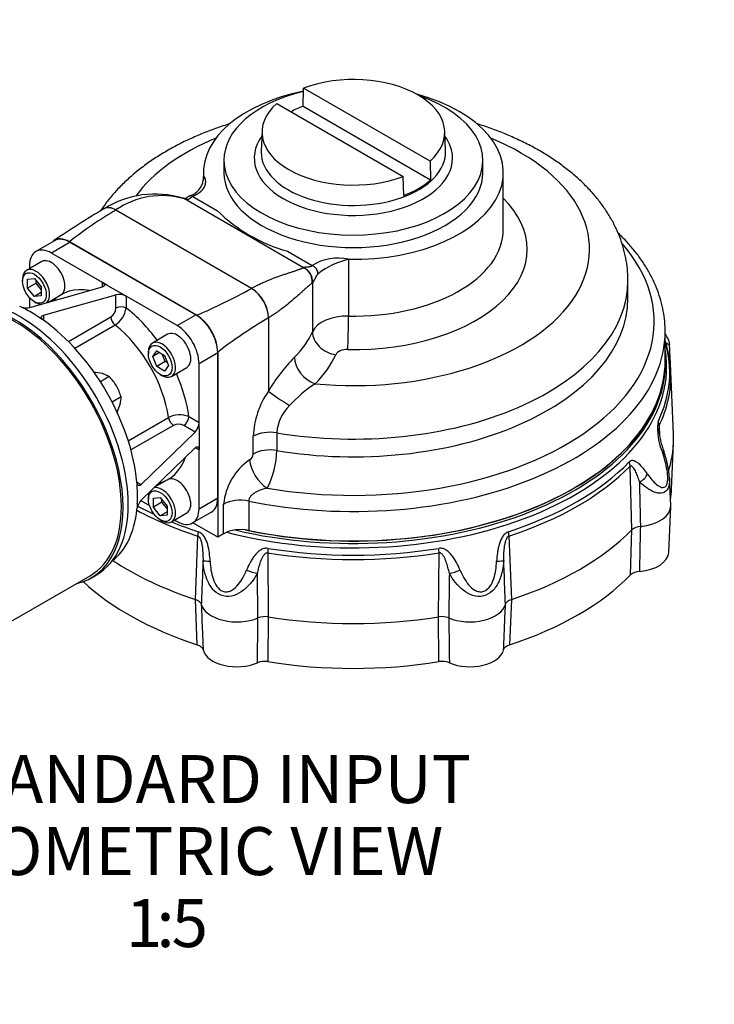
# Model space of a CAD drawing. Units: millimetres. Extents: x 0 to 431, y -24 to 292.
# Drawn here: x 142 to 200, y 82 to 164 of the extents above; entities that cross this region are included whole.
import ezdxf
from ezdxf import colors
from ezdxf.entities.mleader import LeaderData, LeaderLine
from ezdxf.enums import TextEntityAlignment as Align
from ezdxf.math import Vec2, Vec3

# ---------------------------------------------------------------- set-up
doc = ezdxf.new("R2010")
doc.units = ezdxf.units.MM
for name, color, linetype in [('__LEEDS.ROTORK.C', 7, 'Continuous'), ('Default', 7, 'Continuous'), ('HSM10X30ZP', 7, 'Continuous'), ('PR-00146-2', 7, 'Continuous'), ('X-00089-1', 7, 'Continuous')]:
    doc.layers.add(name, color=color, linetype=linetype)
doc.styles.add('SEACAD_Arial', font='arial.ttf')

# ---------------------------------------------------------------- blocks, each defined once
blk = doc.blocks.new('SE10')
at = {"layer": '__LEEDS.ROTORK.C', "color": 7, "linetype": 'Continuous'}
for p, q in [((166.051, 156.933), (166.099, 158.46)), ((176.639, 152.375), (166.099, 158.46)), ((163.854, 157.164), (174.394, 151.079)), ((176.687, 150.792), (166.051, 156.933)), ((162.629, 154.878), (162.558, 153.223)), ((177.935, 153.223), (177.864, 154.878)), ((159.452, 152.435), (159.452, 151.398)), ((176.639, 152.375), (176.687, 150.792)), ((181.042, 151.398), (181.042, 152.435)), ((157.747, 151.398), (157.747, 150.9)), ((174.442, 149.496), (174.394, 151.079)), ((182.747, 146.662), (182.747, 151.398)), ((156.847, 149.415), (158.908, 148.225)), ((156.083, 149.269), (156.044, 149.278)), ((166.078, 143.484), (156.151, 149.215)), ((156.197, 149.202), (156.151, 149.215)), ((150.448, 148.295), (150.433, 148.285)), ((150.448, 148.295), (161.762, 141.763)), ((145.329, 145.729), (143.774, 144.831)), ((146.629, 145.6), (145.074, 144.702)), ((146.559, 145.641), (157.165, 139.518)), ((157.095, 139.558), (146.629, 145.6)), ((149.316, 142.253), (145.074, 144.702)), ((164.752, 144.851), (166.813, 143.661)), ((144.256, 143.995), (142.984, 143.26)), ((143.235, 143.641), (143.235, 143.406)), ((169.841, 144.184), (169.841, 139.449)), ((166.078, 143.484), (166.085, 143.493)), ((142.652, 142.528), (142.652, 142.365)), ((143.076, 142.537), (143.642, 142.587)), ((143.076, 141.782), (143.076, 142.537)), ((143.784, 142.191), (143.076, 141.782)), ((143.642, 142.587), (144.208, 141.884)), ((143.784, 142.191), (143.784, 142.411)), ((144.208, 141.663), (143.784, 142.191)), ((149.741, 142.008), (149.316, 142.253)), ((149.316, 141.887), (149.316, 142.253)), ((149.741, 142.008), (150.872, 141.355)), ((166.834, 142.229), (166.816, 142.208)), ((166.834, 142.229), (166.834, 138.142)), ((193.147, 140.939), (193.147, 142.416)), ((143.642, 141.079), (143.076, 141.782)), ((143.267, 140.166), (149.316, 141.887)), ((144.208, 141.405), (143.642, 141.079)), ((144.208, 141.884), (144.208, 141.129)), ((144.399, 139.513), (150.448, 141.234)), ((144.76, 140.591), (145.856, 141.224)), ((150.448, 140.121), (150.448, 141.234)), ((150.872, 141.355), (151.296, 141.11)), ((161.745, 141.755), (161.762, 141.763)), ((143.235, 140.986), (143.235, 140.161)), ((144.208, 141.129), (143.642, 141.079)), ((143.642, 140.65), (143.784, 140.568)), ((151.296, 141.11), (151.296, 140.121)), ((155.539, 138.66), (151.296, 141.11)), ((142.567, 140.2), (142.419, 140.247)), ((142.843, 140.046), (142.567, 140.2)), ((155.539, 138.66), (157.095, 139.558)), ((143.974, 139.392), (144.29, 139.206)), ((144.399, 139.104), (144.29, 139.206)), ((144.399, 139.513), (144.399, 139.104)), ((146.478, 137.333), (150.024, 139.38)), ((163.178, 139.315), (163.16, 139.303)), ((163.16, 139.303), (163.16, 133.19)), ((150.376, 138.693), (147.025, 136.758)), ((154.756, 137.933), (153.484, 137.198)), ((196.247, 135.721), (196.247, 138.173)), ((196.712, 134.904), (196.618, 137.107)), ((153.152, 136.466), (153.152, 136.302)), ((153.524, 136.088), (153.85, 136.553)), ((154.089, 136.415), (153.524, 136.088)), ((153.85, 136.553), (154.503, 136.176)), ((154.557, 135.654), (154.312, 136.286)), ((158.933, 136.374), (157.377, 135.476)), ((158.933, 136.456), (158.933, 121.024)), ((158.933, 124.29), (158.933, 136.374)), ((153.85, 135.246), (153.524, 136.088)), ((154.557, 135.654), (153.85, 135.246)), ((154.503, 136.176), (154.83, 135.334)), ((154.748, 135.544), (154.557, 135.654)), ((157.377, 130.577), (157.377, 135.476)), ((196.27, 135.9), (196.262, 136.092)), ((154.503, 134.869), (153.85, 135.246)), ((154.83, 135.334), (154.503, 134.869)), ((155.084, 134.427), (156.356, 135.162)), ((196.939, 129.618), (196.716, 134.817)), ((154.142, 134.588), (154.284, 134.506)), ((151.474, 129.054), (154.825, 130.988)), ((156.521, 131.071), (157.377, 130.577)), ((157.377, 130.087), (157.377, 130.577)), ((155.243, 130.34), (151.697, 128.293)), ((152.546, 125.401), (157.061, 129.78)), ((157.061, 129.78), (156.097, 130.336)), ((157.377, 130.087), (157.377, 128.781)), ((163.862, 129.719), (163.862, 128.242)), ((195.742, 130.315), (195.781, 129.477)), ((161.89, 127.949), (161.89, 129.427)), ((152.546, 124.095), (157.061, 128.474)), ((157.377, 128.291), (157.061, 128.474)), ((157.377, 128.781), (157.377, 128.291)), ((157.377, 123.392), (157.377, 128.291)), ((196.775, 125.022), (196.939, 128.857)), ((193.469, 121.63), (193.327, 126.948)), ((152.225, 125.461), (152.192, 125.606)), ((152.192, 125.606), (152.546, 125.401)), ((154.756, 125.809), (153.66, 125.176)), ((196.712, 123.669), (196.615, 125.948)), ((152.229, 125.094), (152.225, 125.461)), ((152.525, 124.07), (153.24, 123.658)), ((153.152, 124.341), (153.152, 124.178)), ((153.576, 124.27), (154.142, 124.321)), ((153.576, 123.516), (153.576, 124.27)), ((154.142, 124.321), (154.708, 123.617)), ((154.284, 123.924), (154.284, 124.145)), ((157.377, 123.392), (158.933, 124.29)), ((161.515, 124.034), (161.515, 121.582)), ((152.192, 123.32), (152.225, 123.472)), ((152.229, 123.788), (152.225, 123.472)), ((154.284, 123.924), (153.576, 123.516)), ((154.142, 122.812), (153.576, 123.516)), ((154.708, 123.139), (154.142, 122.812)), ((154.708, 123.396), (154.284, 123.924)), ((154.708, 123.617), (154.708, 122.863)), ((159.429, 121.31), (159.429, 123.763)), ((196.548, 119.748), (196.712, 123.583)), ((154.708, 122.863), (154.142, 122.812)), ((154.142, 122.463), (154.284, 122.382)), ((155.084, 122.303), (156.356, 123.037)), ((155.335, 122.448), (155.539, 122.33)), ((156.839, 122.201), (158.395, 123.1)), ((158.933, 121.024), (156.866, 122.217)), ((193.364, 117.878), (193.469, 121.63)), ((157.07, 115.831), (157.271, 121.115)), ((159.429, 121.31), (158.933, 121.024)), ((183.223, 121.115), (183.424, 115.831)), ((163.102, 119.72), (163.144, 114.378)), ((177.349, 114.378), (177.391, 119.72)), ((157.218, 112.054), (157.07, 115.831)), ((183.424, 115.831), (183.276, 112.054)), ((163.144, 114.378), (163.114, 110.644)), ((177.38, 110.644), (177.349, 114.378))]:
    blk.add_line(p, q, dxfattribs=at)
for centre, radius, start, end in [((155.731, 151.08), 2.024, 349.63602, 0.09399), ((156.085, 151.065), 1.672, 288.61896, 350.26165), ((153.725, 141.526), 8.091, 73.49065, 121.89012), ((154.249, 142.871), 6.623, 73.30879, 125.0238), ((187.891, 83.21), 75.675, 120.54444, 124.28459), ((170.356, 114.926), 38.855, 120.84601, 127.76723), ((168.57, 158.212), 13.896, 225.94737, 254.05263), ((168.944, 140.352), 3.936, 76.83697, 122.78118), ((171.36, 137.747), 6.615, 103.28129, 127.84849), ((150.7, 139.998), 1.262, 61.79794, 101.53904), ((137.832, 184.898), 49.327, 293.07555, 298.99798), ((142.98, 141.478), 1.343, 252.09242, 282.35818), ((149.509, 140.166), 0.94, 303.19791, 357.24687), ((149.301, 140.397), 2.015, 302.26937, 352.14115), ((188.567, 97.022), 49.327, 121.00202, 126.92445), ((186.613, 134.335), 10.114, 3.08454, 17.59249), ((176.225, 125.439), 15.191, 135.83163, 149.32368), ((173.772, 123.716), 12.122, 123.65941, 136.93982), ((169.065, 129.102), 7.181, 145.30355, 177.40649), ((167.381, 129.47), 3.528, 134.36033, 175.95249), ((155.762, 129.197), 2.022, 67.95139, 117.63808), ((156.114, 130.618), 1.264, 318.50624, 358.15675), ((200.461, 130.028), 4.848, 172.67945, 204.27775), ((155.667, 129.498), 0.942, 62.81804, 116.73717), ((202.399, 130.562), 6.703, 185.45561, 200.81936), ((201.932, 129.977), 6.199, 176.87149, 180.49368), ((156.921, 128.347), 6.942, 332.19411, 359.13042), ((188.812, 125.452), 7.81, 3.6018, 20.4234), ((164.379, 123.339), 4.968, 124.05889, 175.10021), ((161.228, 128.008), 0.665, 303.67391, 354.95332), ((153.543, 123.188), 1.348, 137.6985, 167.8509), ((194.233, 120.753), 1.164, 92.52107, 131.06633), ((194.135, 116.993), 1.173, 91.76807, 131.0799), ((162.88, 112.785), 1.615, 80.58016, 111.39387), ((177.614, 112.785), 1.615, 68.60492, 99.42106), ((162.846, 109.059), 1.607, 80.42854, 112.14044), ((177.647, 109.059), 1.607, 67.85857, 99.57245)]:
    blk.add_arc(centre, radius, start, end, dxfattribs=at)
for centre, major_axis, ratio, start_param, end_param in [((170.247, 154.77), (-7.62, 0), 0.57735, 2.566065, 5.287917), ((170.247, 151.398), (-12.5, 0), 0.57735, -1.230521, 0.0325), ((170.247, 152.435), (-10.795, 0), 0.57735, 5.109441, 6.283185), ((170.247, 152.435), (-10.795, 0), 0.57735, 0, 4.17078), ((170.247, 151.398), (-12.5, 0), 0.57735, 1.538297, 4.27544), ((170.247, 154.77), (7.62, 0), 0.57735, 2.566065, 5.287917), ((170.247, 153.214), (-7.687, 0), 0.57735, -0.993426, -0.826716), ((170.247, 152.615), (8.27, 0), 0.57735, 2.747469, 6.283185), ((170.247, 152.615), (8.27, 0), 0.57735, 0, 0.394124), ((170.247, 145.029), (-19.7, 0), 0.57735, -0.949986, -0.399946), ((170.247, 145.029), (-19.7, 0), 0.57735, 1.407951, 4.091579), ((170.247, 153.113), (-7.691, 0), 0.57735, 0, 3.166288), ((170.247, 153.113), (-7.691, 0), 0.57735, 6.25849, 6.283185), ((170.247, 153.113), (-7.691, 0), 0.57735, 3.166288, 3.17604), ((170.247, 151.398), (-10.795, 0), 0.57735, 0, 3.141593), ((170.247, 153.214), (7.687, 0), 0.57735, 5.28976, 5.705815), ((156.847, 148.925), (0.229, -0.555), 0.47444, 2.426264, 3.140346), ((155.718, 148.114), (-0.323, -1.165), 0.442698, 2.910021, 3.175655), ((155.783, 148.107), (-0.3, -1.162), 0.429836, 2.892344, 3.189205), ((170.247, 145.029), (14.5, 0), 0.57735, 4.679889, 6.814644), ((150.433, 146.651), (1.001, -1.734), 0.57735, 2.356194, 3.141593), ((150.448, 146.662), (0.997, -1.734), 0.576286, 2.357113, 3.141584), ((170.247, 146.662), (-12.5, 0), 0.57735, 1.538297, 3.141593), ((146.559, 143.6), (1.25, -2.165), 0.57735, 2.356194, 3.21214), ((146.629, 143.478), (1.3, -2.252), 0.57735, 2.356194, 3.141593), ((170.247, 138.987), (-25.088, 0), 0.57735, 1.280329, 3.606058), ((145.074, 142.579), (1.3, -2.252), 0.57735, 2.356194, 3.926991), ((145.056, 142.61), (0.8, -1.386), 0.57735, 0, 3.141593), ((166.813, 143.171), (-0.377, 0.467), 0.66451, 3.829458, 5.400254), ((143.784, 141.875), (-0.8, 1.386), 0.57735, 0, 0.785398), ((143.784, 141.875), (-0.8, 1.386), 0.57735, 3.288773, 6.283185), ((165.645, 142.383), (-0.61, 1.043), 0.965987, 4.051909, 5.362822), ((165.671, 142.399), (-0.68, 0.989), 0.963425, 3.983682, 5.302038), ((170.247, 142.416), (-22.9, 0), 0.57735, 1.288252, 3.140866), ((150.306, 133.516), (4.45, -7.708), 0.57735, 2.693587, 3.301122), ((161.745, 140.12), (-1.001, 1.734), 0.57735, 3.926991, 5.497787), ((161.762, 140.13), (-1.003, 1.73), 0.578412, 3.926069, 5.496865), ((143.784, 141.875), (-0.8, 1.386), 0.57735, 2.356194, 2.705936), ((170.247, 140.939), (-22.9, 0), 0.57735, 1.288252, 3.142705), ((143.409, 129.534), (-6.25, 10.825), 0.57735, -0.849442, -0.721354), ((150.872, 139.876), (-0.6, 0), 0.57735, 3.926991, 5.497787), ((150.306, 133.516), (-4.45, 7.708), 0.57735, 4.893147, 5.339828), ((157.095, 137.435), (-1.3, 2.252), 0.57735, 3.926991, 5.497787), ((143.409, 129.534), (6.25, -10.825), 0.57735, 0.897634, 2.243959), ((150.448, 139.135), (0.3, -0.52), 0.57735, 3.926991, 5.328302), ((157.165, 137.476), (1.25, -2.165), 0.57735, 0.785398, 2.356194), ((169.743, 137.718), (-3, 0), 0.57735, 4.679889, 6.035818), ((169.776, 138.295), (-0.038, -2), 0.026531, 0.615729, 2.186525), ((149.458, 133.026), (3.85, -6.668), 0.57735, 0.954883, 2.18671), ((155.556, 136.547), (0.8, -1.386), 0.57735, 0, 3.141593), ((155.539, 136.537), (1.3, -2.252), 0.57735, 0.785398, 2.356194), ((170.247, 138.173), (-26, 0), 0.57735, 1.228309, 3.141717), ((153.261, 140.121), (14, 0), 0.57735, 5.751627, 6.035818), ((168.774, 137.859), (1.832, -0.802), 0.791643, 3.474943, 5.04574), ((154.284, 135.813), (-0.8, 1.386), 0.57735, 0, 0.785398), ((154.284, 135.813), (-0.8, 1.386), 0.57735, 2.356194, 6.283185), ((170.247, 134.756), (-26.384, 0), 0.57735, 2.868375, 3.312507), ((170.247, 135.721), (-26.023, 0), 0.57735, 1.217171, 3.183391), ((169.743, 136.085), (1, 0), 0.57735, 1.538297, 2.894226), ((170.247, 135.212), (26.124, 0), 0.57735, 0, 0.097477), ((170.247, 135.529), (-26.031, 0), 0.57735, 1.182527, 3.166288), ((170.247, 135.721), (-26, 0), 0.57735, 1.228309, 3.141593), ((167.053, 135.439), (1.401, -1.427), 0.703835, 3.763527, 5.334323), ((153.261, 138.488), (16, 0), 0.57735, 5.751627, 6.035818), ((150.306, 133.516), (-4.45, 7.708), 0.57735, 4.08495, 4.531631), ((170.247, 135.212), (26.124, 0), 0.57735, 4.295079, 6.283185), ((170.247, 134.44), (-26.478, 0), 0.57735, 2.868375, 3.166288), ((170.247, 134.44), (-26.478, 0), 0.57735, 3.166288, 3.170036), ((164.574, 132.373), (1.68, -1.084), 0.069777, 3.758801, 4.961193), ((155.243, 130.83), (0.3, -0.52), 0.57735, 4.096476, 5.497787), ((156.097, 130.826), (0.3, 0.52), 0.57735, 3.926991, 5.497787), ((194.78, 130.442), (0.9, -0.437), 0.786211, 0.39945, 0.800875), ((163.305, 128.61), (2, 0), 0.57735, 1.288252, 2.356194), ((170.247, 129.238), (-26.7, 0), 0.57735, 2.971328, 3.166288), ((163.305, 127.133), (2, 0), 0.57735, 1.288252, 2.356194), ((195.185, 127.861), (-0.948, -0.318), 0.215055, 2.621419, 3.137331), ((150.306, 133.516), (-4.45, 7.708), 0.57735, 2.982064, 3.589598), ((163.011, 126.638), (1.11, -1.664), 0.530735, 3.891005, 5.41988), ((170.247, 134.756), (26.384, 0), 0.57735, 5.22457, 5.771005), ((192.456, 127.202), (0.716, -0.698), 0.711722, 0.640971, 1.042397), ((170.247, 134.44), (26.478, 0), 0.57735, 5.22457, 5.771005), ((155.556, 124.423), (0.8, -1.386), 0.57735, 0, 3.141593), ((193.966, 126.162), (-0.828, -0.561), 0.536328, 1.378481, 2.403472), ((143.409, 129.534), (6.25, -10.825), 0.57735, 0.721354, 0.849442), ((154.284, 123.688), (-0.8, 1.386), 0.57735, 2.356194, 6.136005), ((170.247, 125.4), (-26.536, 0), 0.57735, 3.05907, 3.116897), ((154.284, 123.688), (-0.8, 1.386), 0.57735, 0.435657, 0.785398), ((157.095, 125.351), (-1.3, 2.252), 0.57735, 3.141593, 3.926991), ((160.844, 122.947), (2, 0), 0.57735, 1.228309, 2.356194), ((143.409, 129.534), (-6.25, 10.825), 0.57735, 3.215806, 3.814755), ((170.247, 134.44), (-26.478, 0), 0.57735, 0.820121, 1.058616), ((170.247, 134.756), (-26.384, 0), 0.57735, 0.819898, 0.889504), ((155.539, 124.453), (-1.3, 2.252), 0.57735, 2.356194, 3.926991), ((193.713, 123.626), (-3, 0), 0.57735, 1.727562, 3.166288), ((170.247, 134.756), (-26.384, 0), 0.57735, 0.95797, 1.058616), ((157.76, 121.589), (-0.309, -0.951), 0.400148, 4.957591, 5.359017), ((160.844, 120.494), (2, 0), 0.57735, 1.228309, 2.356194), ((182.733, 121.589), (0.309, -0.951), 0.400148, 0.924169, 1.325594), ((170.247, 129.238), (26.7, 0), 0.57735, 5.228534, 5.76704), ((163.372, 120.247), (-0.16, -0.987), 0.220316, -1.373722, -0.972296), ((170.247, 134.756), (-26.384, 0), 0.57735, 1.297579, 1.844014), ((177.122, 120.247), (0.16, -0.987), 0.220316, 0.972296, 1.373722), ((170.247, 129.238), (-26.7, 0), 0.57735, 0.719352, 1.054651), ((158.698, 119.135), (-0.999, -0.035), 0.121757, 0.133361, 1.158352), ((170.247, 134.44), (26.478, 0), 0.57735, 4.439172, 4.985606), ((181.795, 119.135), (0.999, -0.035), 0.121757, 5.124833, 6.149825), ((193.713, 119.788), (-2.836, 0), 0.57735, 1.707073, 3.116897), ((161.641, 118.432), (-0.929, 0.371), 0.254833, 1.350017, 2.375008), ((178.853, 118.432), (-0.929, -0.371), 0.254833, 0.766585, 1.791576), ((170.247, 125.4), (26.536, 0), 0.57735, 5.225628, 5.769946), ((170.247, 125.4), (-26.536, 0), 0.57735, 0.556067, 1.057557), ((160.527, 115.689), (3, 0), 0.57735, 3.298358, 5.341022), ((179.967, 115.689), (3, 0), 0.57735, 4.083756, 6.12642), ((170.247, 129.238), (-26.7, 0), 0.57735, 1.301543, 1.84005), ((160.527, 111.852), (-2.836, 0), 0.57735, 0.136276, 2.219918), ((179.967, 111.852), (-2.836, 0), 0.57735, 0.921675, 3.005316), ((170.247, 125.4), (26.536, 0), 0.57735, 4.44023, 4.984548)]:
    blk.add_ellipse(centre, major_axis=major_axis, ratio=ratio, start_param=start_param, end_param=end_param, dxfattribs=at)
for centre in [(143.642, 141.793), (154.142, 135.731), (154.142, 123.607)]:
    blk.add_ellipse(centre, major_axis=(0.7, -1.212), ratio=0.57735, dxfattribs=at)
for points, degree, knots in [([(159.954, 155.485), (159.758, 155.424), (159.151, 155.229), (158.154, 154.871), (156.986, 154.389), (155.862, 153.86), (154.789, 153.284), (153.769, 152.663), (152.809, 151.998), (151.912, 151.29), (151.085, 150.543), (150.332, 149.76), (149.695, 148.988), (149.327, 148.471), (149.17, 148.233)], 3, [0.6530981, 0.6530981, 0.6530981, 0.6530981, 0.6625166, 0.6824969, 0.7025274, 0.7226075, 0.7427325, 0.7628918, 0.7830627, 0.8032083, 0.823285, 0.8432398, 0.8630147, 0.8793192, 0.8793192, 0.8793192, 0.8793192]), ([(193.143, 142.404), (193.144, 142.438), (193.157, 142.752), (193.106, 143.405), (192.981, 144.292), (192.766, 145.179), (192.472, 146.049), (192.098, 146.906), (191.644, 147.746), (191.111, 148.566), (190.499, 149.365), (189.81, 150.139), (189.045, 150.884), (188.206, 151.597), (187.299, 152.275), (186.326, 152.915), (185.294, 153.513), (184.206, 154.068), (183.069, 154.578), (181.886, 155.041), (181.024, 155.334), (180.562, 155.478), (180.514, 155.493)], 3, [0, 0, 0, 0, 0.0018482, 0.0196807, 0.0374948, 0.0553543, 0.0733292, 0.0914816, 0.1098621, 0.1285053, 0.1474267, 0.166621, 0.1860636, 0.2057143, 0.2255248, 0.2454452, 0.2654302, 0.2854429, 0.3054488, 0.3254322, 0.3453839, 0.3476644, 0.3476644, 0.3476644, 0.3476644]), ([(157.753, 151.163), (157.817, 151.056), (157.854, 150.945), (157.893, 150.829), (157.902, 150.713), (157.912, 150.593), (157.891, 150.474), (157.868, 150.351), (157.814, 150.234), (157.758, 150.113), (157.67, 149.999), (157.579, 149.883), (157.458, 149.779), (157.334, 149.673), (157.181, 149.582), (157.026, 149.489), (156.847, 149.415)], 2, [0, 0, 0, 0.125, 0.125, 0.25, 0.25, 0.375, 0.375, 0.5, 0.5, 0.625, 0.625, 0.75, 0.75, 0.875, 0.875, 1, 1, 1]), ([(156.619, 149.48), (156.544, 149.44), (156.424, 149.376), (156.288, 149.279), (156.183, 149.248), (156.11, 149.262), (156.07, 149.272)], 3, [0, 0, 0, 0, 0.276505, 0.530068, 0.771028, 1, 1, 1, 1]), ([(156.847, 149.415), (156.84, 149.413), (156.827, 149.407), (156.807, 149.399), (156.789, 149.389), (156.77, 149.379), (156.745, 149.364), (156.714, 149.343), (156.681, 149.317), (156.648, 149.288), (156.616, 149.26), (156.584, 149.235), (156.552, 149.213), (156.521, 149.195), (156.486, 149.181), (156.449, 149.171), (156.41, 149.166), (156.371, 149.166), (156.331, 149.17), (156.288, 149.177), (156.244, 149.187), (156.213, 149.197), (156.197, 149.202)], 3, [0, 0, 0, 0, 0.022665, 0.04594, 0.069931, 0.094734, 0.120436, 0.179272, 0.24709, 0.302501, 0.380113, 0.459015, 0.514095, 0.582257, 0.64287, 0.705885, 0.7634, 0.811678, 0.858697, 0.905229, 0.95207, 1, 1, 1, 1]), ([(196.237, 138.175), (196.239, 138.313), (196.246, 138.705), (196.173, 139.436), (196.017, 140.305), (195.773, 141.174), (195.45, 142.032), (195.045, 142.877), (194.559, 143.708), (193.995, 144.521), (193.353, 145.314), (192.783, 145.925), (192.429, 146.271), (192.329, 146.367)], 3, [0, 0, 0, 0, 0.0074917, 0.0251085, 0.0427304, 0.0603898, 0.0781146, 0.0959247, 0.1138298, 0.1318305, 0.1499192, 0.168083, 0.1750911, 0.1750911, 0.1750911, 0.1750911]), ([(166.085, 143.493), (166.085, 143.495), (166.086, 143.499), (166.089, 143.505), (166.095, 143.511), (166.102, 143.516), (166.111, 143.52), (166.122, 143.524), (166.135, 143.528), (166.15, 143.531), (166.173, 143.535), (166.207, 143.539), (166.255, 143.542), (166.309, 143.546), (166.363, 143.549), (166.425, 143.553), (166.491, 143.559), (166.557, 143.567), (166.62, 143.578), (166.675, 143.591), (166.723, 143.608), (166.76, 143.625), (166.79, 143.642), (166.806, 143.655), (166.813, 143.661)], 3, [0, 0, 0, 0, 0.027243, 0.054015, 0.080443, 0.10666, 0.132803, 0.159008, 0.185413, 0.21215, 0.239348, 0.296894, 0.359779, 0.419801, 0.487614, 0.541194, 0.620613, 0.697136, 0.752984, 0.820534, 0.879401, 0.921729, 0.96178, 1, 1, 1, 1]), ([(161.762, 141.763), (161.796, 141.783), (161.869, 141.825), (161.984, 141.888), (162.108, 141.954), (162.242, 142.023), (162.388, 142.095), (162.541, 142.167), (162.752, 142.264), (163.129, 142.427), (163.669, 142.638), (164.187, 142.823), (164.579, 142.957), (164.86, 143.051), (165.12, 143.138), (165.321, 143.204), (165.471, 143.255), (165.578, 143.292), (165.679, 143.327), (165.772, 143.361), (165.859, 143.393), (165.939, 143.425), (166.013, 143.455), (166.056, 143.474), (166.078, 143.484)], 3, [0, 0, 0, 0, 0.019587, 0.040875, 0.063864, 0.088555, 0.114947, 0.143907, 0.172867, 0.23159, 0.352405, 0.478441, 0.543942, 0.607209, 0.672796, 0.73707, 0.770314, 0.803411, 0.836381, 0.869243, 0.902016, 0.93472, 0.967374, 1, 1, 1, 1]), ([(167.302, 142.97), (167.297, 142.966), (167.286, 142.957), (167.271, 142.942), (167.256, 142.926), (167.24, 142.908), (167.218, 142.879), (167.187, 142.837), (167.152, 142.779), (167.116, 142.716), (167.072, 142.632), (167.029, 142.546), (166.99, 142.465), (166.961, 142.409), (166.935, 142.358), (166.912, 142.316), (166.893, 142.284), (166.876, 142.26), (166.86, 142.243), (166.846, 142.231), (166.838, 142.23), (166.834, 142.229)], 3, [0, 0, 0, 0, 0.021901, 0.044568, 0.068078, 0.0925, 0.117894, 0.175463, 0.243113, 0.308545, 0.375144, 0.508804, 0.576866, 0.63847, 0.702388, 0.761293, 0.810715, 0.858557, 0.905542, 0.952434, 1, 1, 1, 1]), ([(149.316, 142.253), (149.345, 142.236), (149.37, 142.219), (149.414, 142.184), (149.433, 142.166), (149.463, 142.13), (149.474, 142.112), (149.489, 142.077), (149.492, 142.059), (149.492, 142.009), (149.475, 141.977), (149.43, 141.938), (149.412, 141.926), (149.369, 141.904), (149.344, 141.895), (149.316, 141.887)], 3, [0, 0, 0, 0, 0.125, 0.125, 0.25, 0.25, 0.375, 0.375, 0.5, 0.5, 0.75, 0.75, 0.875, 0.875, 1, 1, 1, 1]), ([(166.816, 142.208), (166.785, 142.185), (166.723, 142.139), (166.616, 142.052), (166.499, 141.953), (166.369, 141.84), (166.218, 141.705), (166.041, 141.546), (165.768, 141.301), (165.389, 140.964), (164.886, 140.535), (164.434, 140.171), (164.06, 139.891), (163.77, 139.686), (163.477, 139.492), (163.274, 139.372), (163.178, 139.315)], 3, [0, 0, 0, 0, 0.052222, 0.104548, 0.157058, 0.209833, 0.262951, 0.327231, 0.392824, 0.521559, 0.647599, 0.768415, 0.827138, 0.885057, 0.945932, 1, 1, 1, 1]), ([(144.29, 139.206), (144.26, 139.238), (144.24, 139.27), (144.22, 139.333), (144.22, 139.363), (144.24, 139.418), (144.26, 139.442), (144.303, 139.473), (144.319, 139.483), (144.356, 139.5), (144.376, 139.507), (144.399, 139.513)], 3, [0, 0, 0, 0, 0.25, 0.25, 0.5, 0.5, 0.75, 0.75, 0.875, 0.875, 1, 1, 1, 1]), ([(196.62, 137.107), (196.616, 137.158), (196.609, 137.242), (196.575, 137.365), (196.541, 137.454), (196.512, 137.515), (196.482, 137.574), (196.429, 137.669), (196.353, 137.799), (196.278, 137.924), (196.242, 137.982)], 3, [0, 0, 0, 0, 0.07994, 0.158044, 0.221603, 0.274002, 0.348389, 0.483771, 0.794502, 1, 1, 1, 1]), ([(196.618, 137.1), (196.619, 137.064), (196.593, 137.058), (196.493, 137.092), (196.405, 137.146), (196.297, 137.226)], 3, [0.650341, 0.650341, 0.650341, 0.650341, 0.75, 0.75, 0.885281, 0.885281, 0.885281, 0.885281]), ([(157.061, 128.474), (157.081, 128.493), (157.102, 128.51), (157.141, 128.537), (157.161, 128.547), (157.199, 128.56), (157.217, 128.563), (157.252, 128.561), (157.268, 128.556), (157.297, 128.54), (157.311, 128.528), (157.334, 128.498), (157.344, 128.479), (157.369, 128.413), (157.377, 128.356), (157.377, 128.291)], 3, [0, 0, 0, 0, 0.125, 0.125, 0.25, 0.25, 0.375, 0.375, 0.5, 0.5, 0.625, 0.625, 0.75, 0.75, 1, 1, 1, 1]), ([(194.781, 126.278), (194.669, 126.441), (194.553, 126.597), (194.314, 126.885), (194.191, 127.017), (193.996, 127.186), (193.929, 127.238), (193.793, 127.324), (193.724, 127.358), (193.618, 127.391), (193.582, 127.399), (193.511, 127.406), (193.476, 127.405), (193.406, 127.392), (193.371, 127.38), (193.306, 127.345), (193.275, 127.321), (193.246, 127.291)], 3, [0, 0, 0, 0, 0.25, 0.25, 0.5, 0.5, 0.625, 0.625, 0.75, 0.75, 0.8125, 0.8125, 0.875, 0.875, 0.9375, 0.9375, 1, 1, 1, 1]), ([(194.781, 126.278), (195.017, 125.935), (195.268, 125.625), (195.67, 125.295), (195.811, 125.207), (196.019, 125.157), (196.087, 125.155), (196.215, 125.195), (196.275, 125.239), (196.369, 125.372), (196.404, 125.461), (196.45, 125.666), (196.461, 125.779), (196.47, 126.129), (196.444, 126.375), (196.365, 126.861), (196.311, 127.103), (196.187, 127.574), (196.118, 127.806), (196.042, 128.035)], 3, [0, 0, 0, 0, 0.25, 0.25, 0.375, 0.375, 0.4375, 0.4375, 0.5, 0.5, 0.5625, 0.5625, 0.625, 0.625, 0.75, 0.75, 0.875, 0.875, 1, 1, 1, 1]), ([(193.327, 126.948), (193.338, 126.96), (193.35, 126.969), (193.376, 126.978), (193.388, 126.979), (193.425, 126.974), (193.447, 126.961), (193.49, 126.928), (193.51, 126.907), (193.549, 126.862), (193.568, 126.837), (193.622, 126.758), (193.655, 126.7), (193.72, 126.579), (193.75, 126.516), (193.84, 126.321), (193.895, 126.186), (194.002, 125.907), (194.054, 125.764), (194.103, 125.619)], 3, [0, 0, 0, 0, 0.03125, 0.03125, 0.0625, 0.0625, 0.125, 0.125, 0.1875, 0.1875, 0.25, 0.25, 0.375, 0.375, 0.5, 0.5, 0.75, 0.75, 1, 1, 1, 1]), ([(196.615, 125.939), (196.62, 125.837), (196.619, 125.737), (196.594, 125.375), (196.527, 125.135), (196.289, 124.801), (196.119, 124.709), (195.742, 124.662), (195.533, 124.704), (194.914, 124.944), (194.5, 125.249), (194.103, 125.619)], 3, [0.3297007, 0.3297007, 0.3297007, 0.3297007, 0.375, 0.375, 0.5, 0.5, 0.625, 0.625, 0.75, 0.75, 1, 1, 1, 1]), ([(194.103, 125.619), (194.119, 124.854), (194.135, 124.089), (194.152, 123.324), (194.162, 122.854), (194.172, 122.385), (194.182, 121.915)], 3, [0, 0, 0, 0, 0.619608, 0.619608, 0.619608, 1, 1, 1, 1]), ([(152.546, 125.401), (152.513, 125.369), (152.48, 125.346), (152.432, 125.324), (152.416, 125.32), (152.385, 125.315), (152.37, 125.315), (152.341, 125.32), (152.327, 125.325), (152.302, 125.339), (152.29, 125.349), (152.268, 125.373), (152.257, 125.388), (152.24, 125.422), (152.232, 125.44), (152.225, 125.461)], 3, [0, 0, 0, 0, 0.25, 0.25, 0.375, 0.375, 0.5, 0.5, 0.625, 0.625, 0.75, 0.75, 0.875, 0.875, 1, 1, 1, 1]), ([(163.062, 125.109), (162.895, 125.076), (162.732, 125.033), (162.412, 124.922), (162.256, 124.855), (162.029, 124.725), (161.957, 124.677), (161.855, 124.598), (161.822, 124.571), (161.76, 124.513), (161.73, 124.483), (161.648, 124.39), (161.6, 124.322), (161.551, 124.215), (161.537, 124.179), (161.52, 124.106), (161.515, 124.07), (161.515, 124.034)], 3, [0, 0, 0, 0, 0.25, 0.25, 0.5, 0.5, 0.625, 0.625, 0.6875, 0.6875, 0.75, 0.75, 0.875, 0.875, 0.9375, 0.9375, 1, 1, 1, 1]), ([(158.302, 119.01), (158.292, 119.243), (158.272, 119.477), (158.208, 119.94), (158.163, 120.17), (158.065, 120.508), (158.026, 120.62), (157.936, 120.837), (157.884, 120.942), (157.79, 121.09), (157.756, 121.138), (157.683, 121.228), (157.644, 121.27), (157.559, 121.346), (157.513, 121.381), (157.418, 121.438), (157.368, 121.461), (157.316, 121.478)], 3, [0, 0, 0, 0, 0.25, 0.25, 0.5, 0.5, 0.625, 0.625, 0.75, 0.75, 0.8125, 0.8125, 0.875, 0.875, 0.9375, 0.9375, 1, 1, 1, 1]), ([(183.177, 121.478), (183.125, 121.461), (183.075, 121.438), (182.979, 121.38), (182.934, 121.346), (182.849, 121.27), (182.809, 121.227), (182.737, 121.137), (182.703, 121.09), (182.642, 120.992), (182.613, 120.942), (182.56, 120.838), (182.536, 120.784), (182.467, 120.621), (182.429, 120.509), (182.363, 120.283), (182.336, 120.168), (182.289, 119.938), (182.269, 119.823), (182.221, 119.476), (182.202, 119.243), (182.192, 119.01)], 3, [0, 0, 0, 0, 0.0625, 0.0625, 0.125, 0.125, 0.1875, 0.1875, 0.25, 0.25, 0.3125, 0.3125, 0.375, 0.375, 0.5, 0.5, 0.625, 0.625, 0.75, 0.75, 1, 1, 1, 1]), ([(194.182, 121.915), (194.164, 121.145), (194.147, 120.375), (194.13, 119.604), (194.12, 119.125), (194.109, 118.646), (194.099, 118.166)], 3, [0, 0, 0, 0, 0.616347, 0.616347, 0.616347, 1, 1, 1, 1]), ([(157.271, 121.115), (157.291, 121.108), (157.311, 121.098), (157.348, 121.071), (157.365, 121.055), (157.412, 121.002), (157.436, 120.963), (157.478, 120.881), (157.496, 120.838), (157.527, 120.752), (157.541, 120.708), (157.577, 120.577), (157.596, 120.489), (157.628, 120.312), (157.641, 120.224), (157.673, 119.96), (157.686, 119.784), (157.704, 119.434), (157.708, 119.259), (157.708, 119.085)], 3, [0, 0, 0, 0, 0.03125, 0.03125, 0.0625, 0.0625, 0.125, 0.125, 0.1875, 0.1875, 0.25, 0.25, 0.375, 0.375, 0.5, 0.5, 0.75, 0.75, 1, 1, 1, 1]), ([(182.785, 119.085), (182.786, 119.259), (182.79, 119.434), (182.807, 119.784), (182.821, 119.96), (182.853, 120.225), (182.866, 120.313), (182.898, 120.489), (182.917, 120.578), (182.953, 120.709), (182.967, 120.752), (182.998, 120.838), (183.015, 120.88), (183.058, 120.963), (183.082, 121.003), (183.129, 121.056), (183.146, 121.072), (183.183, 121.098), (183.202, 121.108), (183.223, 121.115)], 3, [0, 0, 0, 0, 0.25, 0.25, 0.5, 0.5, 0.625, 0.625, 0.75, 0.75, 0.8125, 0.8125, 0.875, 0.875, 0.9375, 0.9375, 0.96875, 0.96875, 1, 1, 1, 1]), ([(163.127, 120.088), (163.07, 120.098), (163.012, 120.1), (162.897, 120.093), (162.842, 120.083), (162.733, 120.053), (162.679, 120.032), (162.578, 119.984), (162.529, 119.957), (162.436, 119.896), (162.391, 119.863), (162.305, 119.792), (162.263, 119.754), (162.143, 119.636), (162.069, 119.552), (161.93, 119.375), (161.865, 119.282), (161.744, 119.092), (161.687, 118.995), (161.526, 118.698), (161.431, 118.493), (161.345, 118.282)], 3, [0, 0, 0, 0, 0.0625, 0.0625, 0.125, 0.125, 0.1875, 0.1875, 0.25, 0.25, 0.3125, 0.3125, 0.375, 0.375, 0.5, 0.5, 0.625, 0.625, 0.75, 0.75, 1, 1, 1, 1]), ([(179.149, 118.282), (179.062, 118.493), (178.967, 118.699), (178.752, 119.095), (178.633, 119.285), (178.426, 119.55), (178.351, 119.636), (178.191, 119.793), (178.106, 119.865), (177.964, 119.957), (177.915, 119.985), (177.813, 120.033), (177.76, 120.053), (177.651, 120.083), (177.594, 120.093), (177.481, 120.1), (177.424, 120.098), (177.366, 120.088)], 3, [0, 0, 0, 0, 0.25, 0.25, 0.5, 0.5, 0.625, 0.625, 0.75, 0.75, 0.8125, 0.8125, 0.875, 0.875, 0.9375, 0.9375, 1, 1, 1, 1]), ([(157.708, 119.085), (157.678, 118.328), (157.648, 117.571), (157.618, 116.814), (157.6, 116.349), (157.582, 115.884), (157.563, 115.419)], 3, [0, 0, 0, 0, 0.619608, 0.619608, 0.619608, 1, 1, 1, 1]), ([(162.244, 118), (162.091, 117.731), (161.92, 117.477), (161.538, 117.004), (161.322, 116.783), (160.846, 116.41), (160.58, 116.255), (160.011, 116.073), (159.703, 116.05), (159.126, 116.186), (158.86, 116.345), (158.429, 116.766), (158.259, 117.026), (157.866, 117.85), (157.746, 118.464), (157.708, 119.085)], 3, [0, 0, 0, 0, 0.125, 0.125, 0.25, 0.25, 0.375, 0.375, 0.5, 0.5, 0.625, 0.625, 0.75, 0.75, 1, 1, 1, 1]), ([(162.244, 118), (162.279, 118.166), (162.318, 118.33), (162.406, 118.655), (162.455, 118.816), (162.541, 119.053), (162.572, 119.13), (162.64, 119.283), (162.677, 119.358), (162.741, 119.465), (162.764, 119.5), (162.813, 119.566), (162.84, 119.598), (162.9, 119.656), (162.934, 119.682), (162.993, 119.71), (163.014, 119.717), (163.057, 119.724), (163.08, 119.724), (163.102, 119.72)], 3, [0, 0, 0, 0, 0.25, 0.25, 0.5, 0.5, 0.625, 0.625, 0.75, 0.75, 0.8125, 0.8125, 0.875, 0.875, 0.9375, 0.9375, 0.96875, 0.96875, 1, 1, 1, 1]), ([(178.25, 118), (178.214, 118.166), (178.175, 118.33), (178.087, 118.655), (178.038, 118.816), (177.952, 119.052), (177.922, 119.13), (177.854, 119.283), (177.816, 119.358), (177.753, 119.465), (177.73, 119.499), (177.68, 119.566), (177.653, 119.599), (177.593, 119.656), (177.56, 119.682), (177.501, 119.71), (177.481, 119.717), (177.437, 119.724), (177.414, 119.724), (177.391, 119.72)], 3, [0, 0, 0, 0, 0.25, 0.25, 0.5, 0.5, 0.625, 0.625, 0.75, 0.75, 0.8125, 0.8125, 0.875, 0.875, 0.9375, 0.9375, 0.96875, 0.96875, 1, 1, 1, 1]), ([(182.785, 119.085), (182.766, 118.775), (182.726, 118.47), (182.593, 117.874), (182.498, 117.579), (182.236, 117.028), (182.068, 116.77), (181.64, 116.35), (181.374, 116.189), (180.798, 116.05), (180.49, 116.072), (179.918, 116.252), (179.65, 116.408), (178.935, 116.967), (178.557, 117.462), (178.25, 118)], 3, [0, 0, 0, 0, 0.125, 0.125, 0.25, 0.25, 0.375, 0.375, 0.5, 0.5, 0.625, 0.625, 0.75, 0.75, 1, 1, 1, 1]), ([(182.93, 115.419), (182.894, 116.328), (182.859, 117.237), (182.823, 118.146), (182.81, 118.459), (182.798, 118.772), (182.785, 119.085)], 3, [0, 0, 0, 0, 0.743951, 0.743951, 0.743951, 1, 1, 1, 1]), ([(158.302, 119.01), (158.322, 118.519), (158.386, 118.026), (158.622, 117.328), (158.726, 117.099), (158.947, 116.801), (159.031, 116.712), (159.225, 116.566), (159.336, 116.511), (159.564, 116.458), (159.683, 116.458), (159.911, 116.504), (160.018, 116.549), (160.319, 116.721), (160.491, 116.883), (160.792, 117.241), (160.923, 117.438), (161.154, 117.847), (161.255, 118.061), (161.345, 118.282)], 3, [0, 0, 0, 0, 0.25, 0.25, 0.375, 0.375, 0.4375, 0.4375, 0.5, 0.5, 0.5625, 0.5625, 0.625, 0.625, 0.75, 0.75, 0.875, 0.875, 1, 1, 1, 1]), ([(179.149, 118.282), (179.33, 117.84), (179.553, 117.416), (180.004, 116.882), (180.177, 116.718), (180.481, 116.546), (180.588, 116.503), (180.816, 116.458), (180.936, 116.458), (181.164, 116.514), (181.274, 116.569), (181.467, 116.716), (181.551, 116.806), (181.769, 117.102), (181.872, 117.33), (182.03, 117.797), (182.084, 118.039), (182.16, 118.522), (182.182, 118.765), (182.192, 119.01)], 3, [0, 0, 0, 0, 0.25, 0.25, 0.375, 0.375, 0.4375, 0.4375, 0.5, 0.5, 0.5625, 0.5625, 0.625, 0.625, 0.75, 0.75, 0.875, 0.875, 1, 1, 1, 1]), ([(162.291, 114.288), (162.279, 115.209), (162.268, 116.129), (162.256, 117.05), (162.252, 117.366), (162.248, 117.683), (162.244, 118)], 3, [0, 0, 0, 0, 0.743951, 0.743951, 0.743951, 1, 1, 1, 1]), ([(178.25, 118), (178.24, 117.233), (178.23, 116.467), (178.22, 115.7), (178.215, 115.23), (178.209, 114.759), (178.203, 114.288)], 3, [0, 0, 0, 0, 0.619608, 0.619608, 0.619608, 1, 1, 1, 1]), ([(157.07, 115.831), (157.135, 115.809), (157.195, 115.784), (157.305, 115.726), (157.355, 115.693), (157.44, 115.622), (157.475, 115.584), (157.532, 115.504), (157.552, 115.462), (157.563, 115.419)], 3, [0, 0, 0, 0, 0.25, 0.25, 0.5, 0.5, 0.75, 0.75, 1, 1, 1, 1]), ([(182.93, 115.419), (182.942, 115.462), (182.962, 115.503), (183.017, 115.583), (183.053, 115.622), (183.138, 115.693), (183.187, 115.725), (183.298, 115.784), (183.359, 115.809), (183.424, 115.831)], 3, [0, 0, 0, 0, 0.25, 0.25, 0.5, 0.5, 0.75, 0.75, 1, 1, 1, 1]), ([(157.563, 115.419), (157.595, 114.641), (157.626, 113.862), (157.658, 113.083), (157.678, 112.599), (157.697, 112.114), (157.717, 111.629)], 3, [0, 0, 0, 0, 0.616347, 0.616347, 0.616347, 1, 1, 1, 1]), ([(182.777, 111.629), (182.801, 112.227), (182.825, 112.824), (182.849, 113.421), (182.876, 114.087), (182.903, 114.753), (182.93, 115.419)], 3, [0, 0, 0, 0, 0.472657, 0.472657, 0.472657, 1, 1, 1, 1]), ([(162.241, 110.548), (162.249, 111.137), (162.257, 111.726), (162.265, 112.316), (162.274, 112.973), (162.282, 113.631), (162.291, 114.288)], 3, [0, 0, 0, 0, 0.472657, 0.472657, 0.472657, 1, 1, 1, 1]), ([(178.203, 114.288), (178.213, 113.52), (178.223, 112.751), (178.233, 111.983), (178.24, 111.504), (178.246, 111.026), (178.253, 110.548)], 3, [0, 0, 0, 0, 0.616347, 0.616347, 0.616347, 1, 1, 1, 1]), ([(157.218, 112.054), (157.285, 112.032), (157.347, 112.006), (157.459, 111.946), (157.51, 111.912), (157.596, 111.839), (157.632, 111.8), (157.687, 111.717), (157.707, 111.674), (157.717, 111.629)], 3, [0, 0, 0, 0, 0.25, 0.25, 0.5, 0.5, 0.75, 0.75, 1, 1, 1, 1]), ([(182.777, 111.629), (182.787, 111.674), (182.806, 111.716), (182.861, 111.799), (182.897, 111.839), (182.983, 111.912), (183.033, 111.945), (183.146, 112.006), (183.209, 112.032), (183.276, 112.054)], 3, [0, 0, 0, 0, 0.25, 0.25, 0.5, 0.5, 0.75, 0.75, 1, 1, 1, 1])]:
    blk.add_open_spline(points, degree=degree, knots=knots, dxfattribs=at)
at = {"layer": 'HSM10X30ZP', "color": 7, "linetype": 'Continuous'}
for p, q in [((149.892, 134.41), (149.329, 134.652)), ((149.892, 134.41), (149.149, 133.981)), ((150.873, 132.71), (150.13, 132.281)), ((150.514, 131.37), (150.801, 132.102))]:
    blk.add_line(p, q, dxfattribs=at)
for centre, radius, start, end in [((148.327, 130.659), 4.117, 75.9166, 86.88101), ((146.842, 131.474), 4.234, 30.48939, 43.90871), ((146.808, 131.538), 4.231, 16.08684, 29.51507), ((148.852, 132.642), 2.023, 344.51663, 1.93632)]:
    blk.add_arc(centre, radius, start, end, dxfattribs=at)
at = {"layer": 'PR-00146-2', "color": 7, "linetype": 'Continuous'}
blk.add_line((138.343, 112.06), (148.294, 117.805), dxfattribs=at)
blk.add_ellipse((141.994, 128.717), major_axis=(-6.3, 10.912), ratio=0.57735, start_param=3.141593, end_param=6.283185, dxfattribs=at)
at = {"layer": 'X-00089-1', "color": 7, "linetype": 'Continuous'}
blk.add_line((148.394, 117.632), (148.819, 117.877), dxfattribs=at)
for centre, start_param in [((142.419, 128.962), 3.141593), ((141.994, 128.717), 2.964585)]:
    blk.add_ellipse(centre, major_axis=(-6.4, 11.085), ratio=0.57735, start_param=start_param, end_param=6.283185, dxfattribs=at)

msp = doc.modelspace()

# ---------------------------------------------------------------- block references
at = {"layer": 'Default'}
msp.add_blockref('SE10', (0, 0), dxfattribs=at)

# ---------------------------------------------------------------- texts
at = {"layer": 'Default', "color": 7, "linetype": 'Continuous', "style": 'SEACAD_Arial'}
for s, p in [('STANDARD INPUT', (134.548, 102.85)), ('ISOMETRIC VIEW', (135.412, 96.85)), ('1', (151.276, 90.85)), ('5', (155.094, 90.85)), (':', (153.821, 90.85))]:
    msp.add_text(s, height=4, dxfattribs=at).set_placement(p, align=Align.TOP_LEFT)

# ---------------------------------------------------------------- leaders
at = {"layer": 'Default', "color": 7, "linetype": 'Continuous'}
ml = msp.add_multileader_mtext('Standard', dxfattribs=at)
ml.set_content('\\pxsm0.9;{\\fArial Narrow|c0|p34;\\W1.;E-FLANGE INPUT\\P}', color=256)
ml.set_leader_properties(linetype='ByLayer')
ml.build(insert=Vec2(0, 0))
ml.multileader.update_dxf_attribs({"dogleg_length": 0})
ctx = ml.context
ctx.base_point, ctx.landing_gap_size = Vec3(296.073, 190.567), 1.4
notes = []
notes.append((ctx, [(0, (0, 0, 0), (0, 0), (1, 0), 1, [])]))
ctx.mtext.insert = Vec3(298.073, 190.567)
for ctx, leaders in notes:
    for number, flags, end, landing, length, lines in leaders:
        leader = LeaderData()
        leader.index, (leader.has_last_leader_line, leader.has_dogleg_vector, leader.attachment_direction) = number, flags
        leader.last_leader_point, leader.dogleg_vector, leader.dogleg_length = Vec3(end), Vec3(landing), length
        for number, points, colour, breaks in lines:
            line = LeaderLine()
            line.index, line.vertices, line.color, line.breaks = number, Vec3.list(points), colors.encode_raw_color(colour), breaks
            leader.lines.append(line)
        ctx.leaders.append(leader)

doc.saveas('drawing.dxf')
